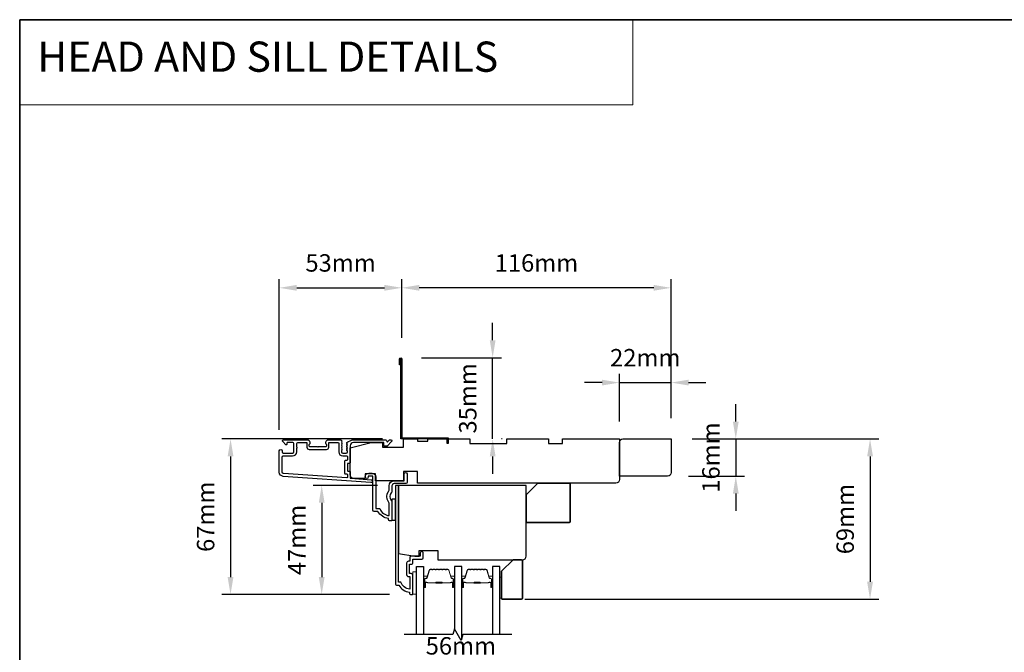
# Model space of a CAD drawing. Extents: x 2358 to 8275, y 1096 to 3812.
# Drawn here: x 2358 to 2782, y 1775 to 2048 of the extents above; entities that cross this region are included whole.
import ezdxf

# ---------------------------------------------------------------- set-up
doc = ezdxf.new("R2010")
doc.units = 0
doc.header["$LTSCALE"] = 250
doc.header["$MEASUREMENT"] = 0
doc.header["$PDMODE"] = 3
doc.header["$PDSIZE"] = -2
doc.linetypes.add('HIDDEN', pattern=[0.375, 0.25, -0.125])
doc.layers.get('DEFPOINTS').update_dxf_attribs({"color": 2, "linetype": 'CONTINUOUS'})
for name, color, linetype, lineweight in [('1', 1, 'CONTINUOUS', 13), ('2', 2, 'CONTINUOUS', 25), ('5', 7, 'HIDDEN', 9), ('6', 6, 'CONTINUOUS', 5), ('8', 7, 'CONTINUOUS', 35), ('Butal', 9, 'CONTINUOUS', 15), ('Spacer Bar', 1, 'CONTINUOUS', 9), ('Vinyl', 6, 'CONTINUOUS', 15), ('Visible (ANSI)', 7, 'CONTINUOUS', 25)]:
    doc.layers.add(name, color=color, linetype=linetype, lineweight=lineweight)
for name, color, linetype in [('3', 3, 'CONTINUOUS'), ('44a06$0$3', 3, 'CONTINUOUS'), ('44a06$0$6', 6, 'CONTINUOUS'), ('7', 7, 'CONTINUOUS'), ('Glass', 6, 'CONTINUOUS')]:
    doc.layers.add(name, color=color, linetype=linetype)
doc.styles.add('BOLD', font='txt')
doc.styles.add('ROMANS', font='romans')
doc.dimstyles.new('LWDEC$0', dxfattribs={"dimscale": 0.125, "dimtxt": 2.5, "dimasz": 1, "dimexe": 1.25, "dimexo": 3, "dimgap": 2, "dimtad": 1, "dimtoh": 1, "dimdec": 4, "dimzin": 11, "dimdsep": 46, "dimlunit": 5, "dimtxsty": 'ROMANS', "dimcen": 0, "dimdle": 1.5, "dimazin": 0, "dimtfac": 1, "dimtdec": 4, "dimtix": 1, "dimtmove": 0, "dimatfit": 3, "dimfxl": 0, "dimfrac": 2, "dimtzin": 0, "dimarcsym": 0})

# ---------------------------------------------------------------- blocks, each defined once
blk = doc.blocks.new('*D166')
at = {"layer": '2', "color": 0, "linetype": 'ByBlock', "lineweight": -2}
for p, q in [((2666.1, 1874.52), (2666.1, 1882.02)), ((2647.25, 1867.02), (2669.85, 1867.02)), ((2666.1, 1867.02), (2666.1, 1851.02)), ((2645.75, 1851.02), (2669.85, 1851.02)), ((2666.1, 1843.52), (2666.1, 1836.02))]:
    blk.add_line(p, q, dxfattribs=at)
at = {"layer": '2', "color": 0}
for points in [[(2664.85, 1874.52), (2667.35, 1874.52), (2666.1, 1867.02)], [(2664.85, 1843.52), (2667.35, 1843.52), (2666.1, 1851.02)]]:
    blk.add_solid(points, dxfattribs=at)
at = {"layer": 'DEFPOINTS', "color": 0}
for p in [(2638.25, 1867.02), (2636.75, 1851.02), (2666.1, 1851.02)]:
    blk.add_point(p, dxfattribs=at)
at = {"layer": '2', "color": 0, "insert": (2656.35, 1859.02), "char_height": 7.5, "attachment_point": 5, "rotation": 90, "style": 'ROMANS'}
blk.add_mtext('16mm', dxfattribs=at)
blk = doc.blocks.new('*D167')
at = {"layer": '2', "color": 0, "linetype": 'ByBlock', "lineweight": -2}
for p, q in [((2647.25, 1867.02), (2727.67, 1867.02)), ((2723.92, 1859.52), (2723.92, 1805.52)), ((2575.19, 1798.02), (2727.67, 1798.02))]:
    blk.add_line(p, q, dxfattribs=at)
at = {"layer": '2', "color": 0}
for points in [[(2722.67, 1859.52), (2725.17, 1859.52), (2723.92, 1867.02)], [(2722.67, 1805.52), (2725.17, 1805.52), (2723.92, 1798.02)]]:
    blk.add_solid(points, dxfattribs=at)
at = {"layer": 'DEFPOINTS', "color": 0}
for p in [(2638.25, 1867.02), (2566.19, 1798.02), (2723.92, 1798.02)]:
    blk.add_point(p, dxfattribs=at)
at = {"layer": '2', "color": 0, "insert": (2714.17, 1832.52), "char_height": 7.5, "attachment_point": 5, "rotation": 90, "style": 'ROMANS'}
blk.add_mtext('69mm', dxfattribs=at)
blk = doc.blocks.new('*D168')
at = {"layer": '2', "color": 0, "linetype": 'ByBlock', "lineweight": -2}
for p, q in [((2615.98, 1874.52), (2615.98, 1895.05)), ((2638.25, 1876.02), (2638.25, 1895.05)), ((2608.48, 1891.3), (2600.98, 1891.3)), ((2615.98, 1891.3), (2638.25, 1891.3)), ((2645.75, 1891.3), (2653.25, 1891.3))]:
    blk.add_line(p, q, dxfattribs=at)
at = {"layer": '2', "color": 0}
for points in [[(2608.48, 1892.55), (2608.48, 1890.05), (2615.98, 1891.3)], [(2645.75, 1892.55), (2645.75, 1890.05), (2638.25, 1891.3)]]:
    blk.add_solid(points, dxfattribs=at)
at = {"layer": 'DEFPOINTS', "color": 0}
for p in [(2638.25, 1891.3), (2638.25, 1867.02), (2615.98, 1865.52)]:
    blk.add_point(p, dxfattribs=at)
at = {"layer": '2', "color": 0, "insert": (2627.11, 1901.05), "char_height": 7.5, "attachment_point": 5, "style": 'ROMANS'}
blk.add_mtext('22mm', dxfattribs=at)
blk = doc.blocks.new('*D169')
at = {"layer": '2', "color": 0, "linetype": 'ByBlock', "lineweight": -2}
for p, q in [((2522.26, 1910.57), (2522.26, 1935.87)), ((2638.25, 1876.02), (2638.25, 1935.87)), ((2630.75, 1932.12), (2529.76, 1932.12))]:
    blk.add_line(p, q, dxfattribs=at)
at = {"layer": '2', "color": 0}
for points in [[(2529.76, 1933.37), (2529.76, 1930.87), (2522.26, 1932.12)], [(2630.75, 1933.37), (2630.75, 1930.87), (2638.25, 1932.12)]]:
    blk.add_solid(points, dxfattribs=at)
at = {"layer": 'DEFPOINTS', "color": 0}
for p in [(2522.26, 1932.12), (2522.26, 1901.57), (2638.25, 1867.02)]:
    blk.add_point(p, dxfattribs=at)
at = {"layer": '2', "color": 0, "insert": (2580.25, 1941.87), "char_height": 7.5, "attachment_point": 5, "style": 'ROMANS'}
blk.add_mtext('116mm', dxfattribs=at)
blk = doc.blocks.new('*D170')
at = {"layer": '2', "color": 0, "linetype": 'ByBlock', "lineweight": -2}
for p, q in [((2469.49, 1870.92), (2469.49, 1935.87)), ((2522.26, 1910.57), (2522.26, 1935.87)), ((2476.99, 1932.12), (2514.76, 1932.12))]:
    blk.add_line(p, q, dxfattribs=at)
at = {"layer": '2', "color": 0}
for points in [[(2476.99, 1933.37), (2476.99, 1930.87), (2469.49, 1932.12)], [(2514.76, 1933.37), (2514.76, 1930.87), (2522.26, 1932.12)]]:
    blk.add_solid(points, dxfattribs=at)
at = {"layer": 'DEFPOINTS', "color": 0}
for p in [(2522.26, 1932.12), (2522.26, 1901.57), (2469.49, 1861.92)]:
    blk.add_point(p, dxfattribs=at)
at = {"layer": '2', "color": 0, "insert": (2495.88, 1941.87), "char_height": 7.5, "attachment_point": 5, "style": 'ROMANS'}
blk.add_mtext('53mm', dxfattribs=at)
blk = doc.blocks.new('*D171')
at = {"layer": '2', "color": 0, "linetype": 'ByBlock', "lineweight": -2}
for p, q in [((2561.38, 1909.52), (2561.38, 1917.02)), ((2530.76, 1902.02), (2565.13, 1902.02)), ((2561.38, 1867.02), (2561.38, 1902.02)), ((2565.49, 1867.02), (2565.13, 1867.02)), ((2561.38, 1859.52), (2561.38, 1852.02))]:
    blk.add_line(p, q, dxfattribs=at)
at = {"layer": '2', "color": 0}
for points in [[(2560.13, 1909.52), (2562.63, 1909.52), (2561.38, 1902.02)], [(2560.13, 1859.52), (2562.63, 1859.52), (2561.38, 1867.02)]]:
    blk.add_solid(points, dxfattribs=at)
at = {"layer": 'DEFPOINTS', "color": 0}
for p in [(2521.76, 1902.02), (2561.38, 1902.02), (2556.49, 1867.02)]:
    blk.add_point(p, dxfattribs=at)
at = {"layer": '2', "color": 0, "insert": (2551.63, 1884.52), "char_height": 7.5, "attachment_point": 5, "rotation": 90, "style": 'ROMANS'}
blk.add_mtext('35mm', dxfattribs=at)
blk = doc.blocks.new('*D172')
at = {"layer": '2', "color": 0, "linetype": 'ByBlock', "lineweight": -2}
for p, q in [((2511.79, 1847.02), (2484, 1847.02)), ((2487.75, 1839.52), (2487.75, 1807.53)), ((2516.99, 1800.03), (2484, 1800.03))]:
    blk.add_line(p, q, dxfattribs=at)
at = {"layer": '2', "color": 0}
for points in [[(2486.5, 1839.52), (2489, 1839.52), (2487.75, 1847.02)], [(2486.5, 1807.53), (2489, 1807.53), (2487.75, 1800.03)]]:
    blk.add_solid(points, dxfattribs=at)
at = {"layer": 'DEFPOINTS', "color": 0}
for p in [(2520.79, 1847.02), (2487.75, 1800.03), (2525.99, 1800.03)]:
    blk.add_point(p, dxfattribs=at)
at = {"layer": '2', "color": 0, "insert": (2478, 1823.52), "char_height": 7.5, "attachment_point": 5, "rotation": 90, "style": 'ROMANS'}
blk.add_mtext('47mm', dxfattribs=at)
blk = doc.blocks.new('*D173')
at = {"layer": '2', "color": 0, "linetype": 'ByBlock', "lineweight": -2}
for p, q in [((2513.99, 1867.02), (2444.73, 1867.02)), ((2448.48, 1859.52), (2448.48, 1807.53)), ((2516.99, 1800.03), (2444.73, 1800.03))]:
    blk.add_line(p, q, dxfattribs=at)
at = {"layer": '2', "color": 0}
for points in [[(2447.23, 1859.52), (2449.73, 1859.52), (2448.48, 1867.02)], [(2447.23, 1807.53), (2449.73, 1807.53), (2448.48, 1800.03)]]:
    blk.add_solid(points, dxfattribs=at)
at = {"layer": 'DEFPOINTS', "color": 0}
for p in [(2522.99, 1867.02), (2448.48, 1800.03), (2525.99, 1800.03)]:
    blk.add_point(p, dxfattribs=at)
at = {"layer": '2', "color": 0, "insert": (2438.73, 1833.52), "char_height": 7.5, "attachment_point": 5, "rotation": 90, "style": 'ROMANS'}
blk.add_mtext('67mm', dxfattribs=at)
blk = doc.blocks.new('*D192')
at = {"layer": '2', "color": 0, "linetype": 'ByBlock', "lineweight": -2}
for p, q in [((2519.54, 1765.02), (2519.54, 1770.94)), ((2575.84, 1753.02), (2575.84, 1770.94)), ((2527.04, 1767.19), (2568.34, 1767.19))]:
    blk.add_line(p, q, dxfattribs=at)
at = {"layer": '2', "color": 0}
for points in [[(2527.04, 1768.44), (2527.04, 1765.94), (2519.54, 1767.19)], [(2568.34, 1768.44), (2568.34, 1765.94), (2575.84, 1767.19)]]:
    blk.add_solid(points, dxfattribs=at)
at = {"layer": 'DEFPOINTS', "color": 0}
for p in [(2575.84, 1767.19), (2519.54, 1756.02), (2575.84, 1744.02)]:
    blk.add_point(p, dxfattribs=at)
at = {"layer": '2', "color": 0, "insert": (2547.69, 1776.94), "char_height": 7.5, "attachment_point": 5, "style": 'ROMANS'}
blk.add_mtext('56mm', dxfattribs=at)

msp = doc.modelspace()

# ---------------------------------------------------------------- linework, layer by layer
at = {"layer": '1', "linetype": 'Continuous'}
msp.add_lwpolyline([(2357.66962, 2047.61368), (2621.79809, 2047.61368), (2621.79809, 2010.90055), (2357.66962, 2010.90055)], close=True, dxfattribs=at)
at = {"layer": '3'}
for points in [[(2500.23473, 1866.41011, 0.022959999), (2500.26819, 1866.42524, -0.118232031), (2501.49276, 1866.71892), (2515.11245, 1866.71892, -0.424236125), (2515.74208, 1866.06744, 0.680579769), (2516.16871, 1865.88214), (2516.93226, 1866.64569, -0.198912367), (2517.10904, 1866.71892), (2517.49193, 1866.71892, -0.668178638), (2517.84548, 1865.86536), (2515.92226, 1863.94215, -0.198912367), (2515.74549, 1863.86892), (2514.74194, 1863.86892, -0.414213562), (2514.49194, 1864.11892), (2514.49194, 1865.51896), (2501.49276, 1865.51896, 0.414213562), (2499.99277, 1864.01896), (2499.99277, 1856.76897, -0.414213562), (2499.74277, 1856.51897), (2499.04277, 1856.51897, 0.414213562), (2498.79277, 1856.26897), (2498.79277, 1853.45017, 0.414213562), (2499.04277, 1853.20017), (2499.74277, 1853.20017, -0.414213562), (2499.99277, 1852.95017), (2499.99277, 1850.34375, 0.393910476), (2500.22533, 1850.09436), (2509.03607, 1849.47825, -1), (2508.95236, 1848.28118), (2471.16726, 1850.92337, -0.393910476), (2469.49283, 1852.71898), (2469.49283, 1861.91896, -1), (2470.69283, 1861.91896), (2470.69283, 1861.41896, 0.414213562), (2471.19283, 1860.91897), (2475.29282, 1860.91897, 0.414213562), (2475.79282, 1861.41896), (2475.79282, 1865.01896, 0.414213562), (2475.29282, 1865.51896), (2473.04282, 1865.51896, 0.414213562), (2472.79282, 1865.26896), (2472.79282, 1864.71537, -0.668178638), (2472.36605, 1864.53859), (2471.03927, 1865.86536, -0.668178638), (2471.39283, 1866.71892), (2481.5928, 1866.71892, -0.414213562), (2482.5928, 1865.71892), (2482.5928, 1865.00631, -0.239931648), (2482.48986, 1864.80413, 0.726330026), (2482.8428, 1863.71892), (2485.8428, 1863.71892), (2486.0928, 1863.46892), (2486.3428, 1863.71892), (2489.34279, 1863.71892, 0.726330026), (2489.69573, 1864.80413, -0.239931648), (2489.59279, 1865.00631), (2489.59279, 1865.71892, -0.414213562), (2490.59279, 1866.71892), (2495.79213, 1866.71892, -0.213421765), (2496.16481, 1866.55225), (2496.47911, 1866.20085, -0.381966011), (2496.47911, 1865.86752), (2496.29278, 1865.65918), (2496.47911, 1865.45085, -0.381966017), (2496.47911, 1865.11752), (2496.29278, 1864.90918), (2496.47911, 1864.70085, -0.381966017), (2496.47911, 1864.36752), (2496.29278, 1864.15919), (2496.47911, 1863.95085, -0.381966017), (2496.47911, 1863.61752), (2496.29278, 1863.40919), (2496.47911, 1863.20085, -0.381966017), (2496.47911, 1862.86752), (2496.29278, 1862.65919), (2496.47911, 1862.45086, -0.381966017), (2496.47911, 1862.11752), (2496.29278, 1861.90919), (2496.29278, 1861.41893, 0.414213562), (2496.79277, 1860.91893), (2498.29277, 1860.91893, 0.414213562), (2498.79277, 1861.41893), (2498.79277, 1861.90919), (2498.60643, 1862.11752, -0.381966017), (2498.60643, 1862.45086), (2498.79277, 1862.65919), (2498.60643, 1862.86752, -0.381966017), (2498.60643, 1863.20085), (2498.79277, 1863.40919), (2498.60643, 1863.61752, -0.381966017), (2498.60643, 1863.95085), (2498.79277, 1864.15919), (2498.60643, 1864.36752, -0.381966017), (2498.60643, 1864.70085), (2498.79277, 1864.90918), (2498.60643, 1865.11752, -0.381966017), (2498.60643, 1865.45085), (2498.94091, 1865.82481)], [(2475.19282, 1859.71897, 0.414213562), (2476.99281, 1861.51896), (2476.99281, 1863.01896, 1), (2476.99281, 1863.51896), (2476.99281, 1865.01896, -0.414213562), (2477.49281, 1865.51896), (2481.14281, 1865.51896, -0.414213562), (2481.39281, 1865.26896), (2481.39281, 1863.51896, 0.414213562), (2482.3928, 1862.51896), (2489.79279, 1862.51896, 0.414213562), (2490.79279, 1863.51896), (2490.79279, 1865.26896, -0.414213562), (2491.04279, 1865.51896), (2494.84278, 1865.51896, -0.414213562), (2495.09278, 1865.26896), (2495.09278, 1861.51896, 0.414213562), (2496.89277, 1859.71897), (2498.54277, 1859.71897, -0.414213562), (2498.79277, 1859.46897), (2498.79277, 1857.96897, -0.414213562), (2498.54277, 1857.71897), (2497.84277, 1857.71897, 0.414213562), (2497.59277, 1857.46897), (2497.59277, 1852.25017, 0.414213562), (2497.84277, 1852.00017), (2498.54277, 1852.00017, -0.414213562), (2498.79277, 1851.75017), (2498.79277, 1850.46263, -0.434812375), (2498.52533, 1850.21324), (2471.25097, 1852.12044, -0.393910476), (2470.69283, 1852.71898), (2470.69283, 1859.21897, -0.414213562), (2471.19283, 1859.71897)]]:
    msp.add_lwpolyline(points, format="xyb", close=True, dxfattribs=at)
at = {"layer": '44a06$0$3'}
msp.add_lwpolyline([(2521.75909, 1899.01539), (2521.25914, 1899.01539), (2521.25914, 1901.56513, -0.9), (2522.25904, 1901.56513), (2522.25904, 1867.5186), (2542.257, 1867.5186), (2542.257, 1865.01886), (2541.75705, 1865.01886), (2541.75705, 1867.01865), (2521.75909, 1867.01865), (2521.75909, 1901.47775)], format="xyb", dxfattribs=at)
for points in [[(2517.99131, 1844.52275, -0.196126774), (2517.70599, 1843.82334, 0.40794546), (2517.70599, 1840.56603, -0.196126774), (2517.99131, 1839.86662), (2517.99131, 1832.02222, -0.414213562), (2517.74134, 1831.77225), (2516.99141, 1831.77225, -0.414213562), (2516.49146, 1832.2722), (2516.49146, 1832.77215, -0.23812491), (2511.99192, 1835.77184), (2510.292, 1835.77184, -0.414213562), (2509.74205, 1836.32178), (2509.74205, 1851.02029), (2507.74226, 1851.02029), (2507.74226, 1850.64032, -1), (2506.49238, 1850.64032), (2506.49238, 1850.77031, -0.414213562), (2507.99223, 1852.27016), (2509.49208, 1852.27016, -0.414213562), (2510.99192, 1850.77031), (2510.99192, 1837.02182), (2512.78004, 1837.02182, 0.283229668), (2516.74144, 1834.00204), (2516.74144, 1839.40309, 0.165430979), (2516.53403, 1840.01281, -0.340171573), (2516.53403, 1844.37657, 0.165430979), (2516.74144, 1844.98628), (2516.74144, 1846.77072, -0.414213562), (2518.99121, 1849.02049), (2523.24077, 1849.02049), (2523.24077, 1851.97019, -1), (2524.49065, 1851.97019), (2524.49065, 1848.27057, -0.414213562), (2523.9907, 1847.77062), (2518.99121, 1847.77062, 0.414213562), (2517.99131, 1846.77072)], [(2526.99039, 1800.27556), (2526.99039, 1808.37474, 0.414213562), (2526.34046, 1809.02467), (2525.64053, 1809.02467, -0.414213562), (2525.54054, 1809.12466), (2525.54054, 1812.97427, -0.414213562), (2525.64053, 1813.07426), (2526.36546, 1813.07426, 0.468374946), (2526.99039, 1813.82418), (2526.99039, 1815.27403), (2530.93999, 1815.27403, 0.414213562), (2531.43994, 1815.77398), (2531.43994, 1817.77378, 1.2), (2530.19007, 1817.77378), (2530.19007, 1816.5239), (2526.34046, 1816.5239, 0.414213562), (2525.74052, 1815.92397), (2525.74052, 1814.32413), (2525.09059, 1814.32413, 0.414213562), (2524.29067, 1813.52421), (2524.29067, 1808.57472, 0.414213562), (2525.09059, 1807.7748), (2525.69052, 1807.7748), (2525.69052, 1802.31084, -0.282020391), (2521.81353, 1805.32505), (2520.79102, 1805.32505), (2520.79102, 1847.02079), (2519.49116, 1847.02079), (2519.49116, 1804.52513, 0.414213562), (2519.99111, 1804.02518), (2520.991, 1804.02518, 0.23812491), (2525.49054, 1801.02549), (2525.49054, 1800.52554, 0.414213562), (2525.99049, 1800.02559), (2526.74042, 1800.02559, 0.414213562)]]:
    msp.add_lwpolyline(points, format="xyb", close=True, dxfattribs=at)
at = {"layer": '44a06$0$6'}
msp.add_lwpolyline([(2517.99131, 1832.02222), (2519.49116, 1832.02222), (2519.49116, 1841.02131), (2517.99131, 1841.02131)], close=True, dxfattribs=at)
at = {"layer": '6'}
msp.add_lwpolyline([(2528.53615, 1800.22247), (2528.53615, 1809.72245), (2527.03615, 1809.72245), (2527.03615, 1800.22247)], close=True, dxfattribs=at)
at = {"layer": '7', "flags": 128}
msp.add_lwpolyline([(2569.68166, 1782.77074), (2548.5161, 1782.77074), (2547.84623, 1780.27075), (2544.95949, 1785.27073), (2544.28962, 1782.77074), (2523.28616, 1782.77074)], dxfattribs=at)
at = {"layer": '8', "linetype": 'Continuous'}
msp.add_lwpolyline([(2357.66962, 2047.61368), (3223.13373, 2047.61368), (3223.13373, 1533.53666), (2357.66962, 1533.53666)], close=True, dxfattribs=at)
at = {"layer": '8'}
for points in [[(2580.7854, 1848.02059), (2594.28538, 1848.02059, -0.414213562), (2594.78538, 1847.52059), (2594.78538, 1831.52062, -0.414213562), (2594.28538, 1831.02063), (2576.28541, 1831.02063, -0.414213562), (2575.78541, 1831.52062), (2575.78541, 1843.0206)], [(2570.18166, 1815.02018), (2573.68165, 1815.02018, -0.414213562), (2574.18165, 1814.52018), (2574.18165, 1798.52021, -0.414213562), (2573.68165, 1798.02021), (2565.68167, 1798.02021, -0.414213562), (2565.18167, 1798.52021), (2565.18167, 1810.02019)]]:
    msp.add_lwpolyline(points, format="xyb", close=True, dxfattribs=at)
at = {"layer": 'Butal'}
for points in [[(2531.63613, 1803.4607), (2531.63613, 1807.63917, -0.414213562), (2531.88613, 1807.88917), (2533.21101, 1807.88917), (2533.02441, 1807.27883, -0.329750547), (2532.66512, 1807.01298), (2532.54613, 1807.01298, 0.414213562), (2532.03613, 1806.50298), (2532.03613, 1803.2107), (2531.88613, 1803.2107, -0.414213562)], [(2544.93392, 1803.4607), (2544.93392, 1807.63917, 0.414213562), (2544.68392, 1807.88917), (2543.35904, 1807.88917), (2543.54564, 1807.27883, 0.329750547), (2543.90492, 1807.01298), (2544.02392, 1807.01298, -0.414213562), (2544.53392, 1806.50298), (2544.53392, 1803.2107), (2544.68392, 1803.2107, 0.414213562)], [(2548.0339, 1803.4607), (2548.0339, 1807.63917, -0.414213562), (2548.2839, 1807.88917), (2549.60877, 1807.88917), (2549.42217, 1807.27883, -0.329750547), (2549.06289, 1807.01298), (2548.94389, 1807.01298, 0.414213562), (2548.4339, 1806.50298), (2548.4339, 1803.2107), (2548.2839, 1803.2107, -0.414213562)], [(2561.33169, 1803.4607), (2561.33169, 1807.63917, 0.414213562), (2561.08169, 1807.88917), (2559.75681, 1807.88917), (2559.94341, 1807.27883, 0.329750547), (2560.30269, 1807.01298), (2560.42169, 1807.01298, -0.414213562), (2560.93169, 1806.50298), (2560.93169, 1803.2107), (2561.08169, 1803.2107, 0.414213562)]]:
    msp.add_lwpolyline(points, format="xyb", close=True, dxfattribs=at)
at = {"layer": 'Glass', "color": 1}
for points in [[(2528.53615, 1782.77074), (2528.53615, 1812.02018), (2531.63613, 1812.02018), (2531.63613, 1782.77074)], [(2548.0339, 1780.97114), (2548.0339, 1812.02018), (2544.93392, 1812.02018), (2544.93392, 1785.17529)], [(2564.43167, 1782.77074), (2564.43167, 1812.02018), (2561.33169, 1812.02018), (2561.33169, 1782.77074)]]:
    msp.add_lwpolyline(points, dxfattribs=at)
at = {"layer": 'Spacer Bar'}
for points in [[(2537.10349, 1810.88915, 0.226276898), (2537.00479, 1810.84208), (2536.93593, 1810.75703, -0.476975533), (2536.73853, 1810.75703), (2536.66967, 1810.84208, 0.226276898), (2536.57097, 1810.88915), (2535.6557, 1810.88915, 0.226276898), (2535.557, 1810.84208), (2535.48813, 1810.75703, -0.476975533), (2535.29074, 1810.75703), (2535.22187, 1810.84208, 0.226276898), (2535.12318, 1810.88915), (2534.49863, 1810.88915, 0.329750547), (2534.02048, 1810.53534), (2533.02397, 1807.27591, -0.329750547), (2532.65512, 1807.00297), (2532.53613, 1807.00297, 0.414213562), (2532.03613, 1806.50298), (2532.03613, 1803.2107, 1), (2532.41713, 1803.2107), (2532.41713, 1805.07447, -0.414213562), (2532.56713, 1805.22447), (2533.07905, 1805.22447), (2533.07905, 1805.33877), (2532.60283, 1805.33877, 0.414213562), (2532.30283, 1805.03877), (2532.30283, 1803.2107, -1), (2532.15043, 1803.2107), (2532.15043, 1806.50298, -0.414213562), (2532.53613, 1806.88868), (2532.65512, 1806.88868, 0.329750547), (2533.13327, 1807.24249), (2534.12978, 1810.50192, -0.329750547), (2534.49863, 1810.77485), (2535.12318, 1810.77485, -0.226276898), (2535.13305, 1810.77014), (2535.20191, 1810.6851, 0.476975533), (2535.57696, 1810.6851), (2535.64583, 1810.77014, -0.226276898), (2535.6557, 1810.77485), (2536.57097, 1810.77485, -0.226276898), (2536.58084, 1810.77014), (2536.64971, 1810.6851, 0.476975533), (2537.02475, 1810.6851), (2537.09362, 1810.77014, -0.226276898), (2537.10349, 1810.77485), (2538.01731, 1810.77477, -0.256632871), (2538.02863, 1810.77014), (2538.0975, 1810.6851, 0.476975533), (2538.47255, 1810.6851), (2538.54141, 1810.77014, -0.226276898), (2538.55128, 1810.77485), (2539.4651, 1810.77477, -0.256632871), (2539.47643, 1810.77014), (2539.54529, 1810.6851, 0.476975533), (2539.92034, 1810.6851), (2539.98921, 1810.77014, -0.226276898), (2539.99908, 1810.77485), (2540.9129, 1810.77477, -0.256632871), (2540.92422, 1810.77014), (2540.99309, 1810.6851, 0.476975533), (2541.36814, 1810.6851), (2541.437, 1810.77014, -0.226276898), (2541.44687, 1810.77485), (2542.07142, 1810.77485, -0.329750547), (2542.44027, 1810.50192), (2543.43678, 1807.24249, 0.329750547), (2543.91492, 1806.88868), (2544.03392, 1806.88868, -0.414213562), (2544.41962, 1806.50298), (2544.41962, 1803.2107, -1), (2544.26722, 1803.2107), (2544.26722, 1805.03877, 0.414213562), (2543.96722, 1805.33877), (2543.491, 1805.33877), (2543.491, 1805.22447), (2544.00292, 1805.22447, -0.414213562), (2544.15292, 1805.07447), (2544.15292, 1803.2107, 1), (2544.53392, 1803.2107), (2544.53392, 1806.50298, 0.414213562), (2544.03392, 1807.00297), (2543.91492, 1807.00297, -0.329750547), (2543.54608, 1807.27591), (2542.54957, 1810.53534, 0.329750547), (2542.07142, 1810.88915), (2541.44687, 1810.88915, 0.226276898), (2541.34818, 1810.84208), (2541.27931, 1810.75703, -0.476975533), (2541.08192, 1810.75703), (2541.01305, 1810.84208, 0.226276898), (2540.91435, 1810.88915), (2539.99908, 1810.88915, 0.226276898), (2539.90038, 1810.84208), (2539.83152, 1810.75703, -0.476975533), (2539.63412, 1810.75703), (2539.56526, 1810.84208, 0.226276898), (2539.46656, 1810.88915), (2538.55128, 1810.88915, 0.226276898), (2538.45259, 1810.84208), (2538.38372, 1810.75703, -0.476975533), (2538.18633, 1810.75703), (2538.11746, 1810.84208, 0.226276898), (2538.01876, 1810.88915)], [(2553.50126, 1810.88915, 0.226276898), (2553.40256, 1810.84208), (2553.3337, 1810.75703, -0.476975533), (2553.1363, 1810.75703), (2553.06744, 1810.84208, 0.226276898), (2552.96874, 1810.88915), (2552.05346, 1810.88915, 0.226276898), (2551.95477, 1810.84208), (2551.8859, 1810.75703, -0.476975533), (2551.68851, 1810.75703), (2551.61964, 1810.84208, 0.226276898), (2551.52094, 1810.88915), (2550.8964, 1810.88915, 0.329750547), (2550.41825, 1810.53534), (2549.42174, 1807.27591, -0.329750547), (2549.05289, 1807.00297), (2548.93389, 1807.00297, 0.414213562), (2548.4339, 1806.50298), (2548.4339, 1803.2107, 1), (2548.8149, 1803.2107), (2548.8149, 1805.07447, -0.414213562), (2548.96489, 1805.22447), (2549.47682, 1805.22447), (2549.47682, 1805.33877), (2549.00059, 1805.33877, 0.414213562), (2548.7006, 1805.03877), (2548.7006, 1803.2107, -1), (2548.5482, 1803.2107), (2548.5482, 1806.50298, -0.414213562), (2548.93389, 1806.88868), (2549.05289, 1806.88868, 0.329750547), (2549.53104, 1807.24249), (2550.52755, 1810.50192, -0.329750547), (2550.8964, 1810.77485), (2551.52094, 1810.77485, -0.226276898), (2551.53081, 1810.77014), (2551.59968, 1810.6851, 0.476975533), (2551.97473, 1810.6851), (2552.04359, 1810.77014, -0.226276898), (2552.05346, 1810.77485), (2552.96874, 1810.77485, -0.226276898), (2552.97861, 1810.77014), (2553.04747, 1810.6851, 0.476975533), (2553.42252, 1810.6851), (2553.49139, 1810.77014, -0.226276898), (2553.50126, 1810.77485), (2554.41508, 1810.77477, -0.256632871), (2554.4264, 1810.77014), (2554.49527, 1810.6851, 0.476975533), (2554.87032, 1810.6851), (2554.93918, 1810.77014, -0.226276898), (2554.94905, 1810.77485), (2555.86287, 1810.77477, -0.256632871), (2555.8742, 1810.77014), (2555.94306, 1810.6851, 0.476975533), (2556.31811, 1810.6851), (2556.38698, 1810.77014, -0.226276898), (2556.39685, 1810.77485), (2557.31067, 1810.77477, -0.256632871), (2557.32199, 1810.77014), (2557.39086, 1810.6851, 0.476975533), (2557.76591, 1810.6851), (2557.83477, 1810.77014, -0.226276898), (2557.84464, 1810.77485), (2558.46919, 1810.77485, -0.329750547), (2558.83803, 1810.50192), (2559.83454, 1807.24249, 0.329750547), (2560.31269, 1806.88868), (2560.43169, 1806.88868, -0.414213562), (2560.81739, 1806.50298), (2560.81739, 1803.2107, -1), (2560.66499, 1803.2107), (2560.66499, 1805.03877, 0.414213562), (2560.36499, 1805.33877), (2559.88877, 1805.33877), (2559.88877, 1805.22447), (2560.40069, 1805.22447, -0.414213562), (2560.55069, 1805.07447), (2560.55069, 1803.2107, 1), (2560.93169, 1803.2107), (2560.93169, 1806.50298, 0.414213562), (2560.43169, 1807.00297), (2560.31269, 1807.00297, -0.329750547), (2559.94385, 1807.27591), (2558.94734, 1810.53534, 0.329750547), (2558.46919, 1810.88915), (2557.84464, 1810.88915, 0.226276898), (2557.74594, 1810.84208), (2557.67708, 1810.75703, -0.476975533), (2557.47968, 1810.75703), (2557.41082, 1810.84208, 0.226276898), (2557.31212, 1810.88915), (2556.39685, 1810.88915, 0.226276898), (2556.29815, 1810.84208), (2556.22928, 1810.75703, -0.476975533), (2556.03189, 1810.75703), (2555.96302, 1810.84208, 0.226276898), (2555.86433, 1810.88915), (2554.94905, 1810.88915, 0.226276898), (2554.85036, 1810.84208), (2554.78149, 1810.75703, -0.476975533), (2554.5841, 1810.75703), (2554.51523, 1810.84208, 0.226276898), (2554.41653, 1810.88915)], [(2532.63588, 1805.17367), (2533.26733, 1805.17367, -0.229069831), (2533.42791, 1805.09946, 0.224481356), (2533.56532, 1805.03449), (2536.84608, 1805.03449, 0.289639526), (2537.00671, 1805.13606, -0.272735956), (2537.23107, 1805.28797), (2539.33898, 1805.28797, -0.272736089), (2539.56334, 1805.13606, 0.289639526), (2539.72397, 1805.03449), (2543.00473, 1805.03449, 0.224481356), (2543.14213, 1805.09946, -0.229069832), (2543.30272, 1805.17367), (2543.93417, 1805.17367), (2543.93417, 1805.22447), (2543.30314, 1805.22447, 0.228584965), (2543.10287, 1805.13169, -0.224481356), (2543.00473, 1805.08529), (2539.72397, 1805.08529, -0.289639526), (2539.60923, 1805.15784, 0.274141273), (2539.3405, 1805.33877), (2537.22955, 1805.33877, 0.274141273), (2536.96082, 1805.15784, -0.289639526), (2536.84608, 1805.08529), (2533.56532, 1805.08529, -0.224481356), (2533.46717, 1805.13169, 0.228584965), (2533.26691, 1805.22447), (2532.63588, 1805.22447)], [(2549.03365, 1805.17367), (2549.6651, 1805.17367, -0.229069831), (2549.82568, 1805.09946, 0.224481356), (2549.96309, 1805.03449), (2553.24385, 1805.03449, 0.289639526), (2553.40448, 1805.13606, -0.272735956), (2553.62884, 1805.28797), (2555.73675, 1805.28797, -0.272736089), (2555.96111, 1805.13606, 0.289639526), (2556.12174, 1805.03449), (2559.40249, 1805.03449, 0.224481356), (2559.5399, 1805.09946, -0.229069832), (2559.70049, 1805.17367), (2560.33194, 1805.17367), (2560.33194, 1805.22447), (2559.70091, 1805.22447, 0.228584965), (2559.50064, 1805.13169, -0.224481356), (2559.40249, 1805.08529), (2556.12174, 1805.08529, -0.289639526), (2556.007, 1805.15784, 0.274141273), (2555.73827, 1805.33877), (2553.62732, 1805.33877, 0.274141273), (2553.35859, 1805.15784, -0.289639526), (2553.24385, 1805.08529), (2549.96309, 1805.08529, -0.224481356), (2549.86494, 1805.13169, 0.228584965), (2549.66468, 1805.22447), (2549.03365, 1805.22447)]]:
    msp.add_lwpolyline(points, format="xyb", close=True, dxfattribs=at)
for points in [[(2536.84704, 1805.08529, -0.001885081), (2536.84608, 1805.08529), (2533.56532, 1805.08529, -0.224481356), (2533.46717, 1805.13169, 0.228584965), (2533.26691, 1805.22447), (2532.63588, 1805.22447), (2532.63588, 1805.17367), (2533.26733, 1805.17367, -0.229069831), (2533.42791, 1805.09946, 0.224481356), (2533.56532, 1805.03449), (2536.84608, 1805.03449, -0.214245157), (2536.88286, 1805.01797, 0.214245157), (2537.01575, 1804.95829), (2539.5543, 1804.95829, 0.214245157), (2539.68719, 1805.01797, -0.214245157), (2539.72397, 1805.03449), (2543.00473, 1805.03449, 0.224481356), (2543.14213, 1805.09946, -0.229069832), (2543.30272, 1805.17367), (2543.93417, 1805.17367), (2543.93417, 1805.22447), (2543.30314, 1805.22447, 0.228584965), (2543.10287, 1805.13169, -0.224481356), (2543.00473, 1805.08529), (2539.72397, 1805.08529, 0.214245157), (2539.64922, 1805.05172, -0.214245157), (2539.5543, 1805.00909), (2537.01575, 1805.00909, -0.214245157), (2536.92083, 1805.05172, 0.214245157), (2536.84608, 1805.08529)], [(2553.24481, 1805.08529, -0.001885081), (2553.24385, 1805.08529), (2549.96309, 1805.08529, -0.224481356), (2549.86494, 1805.13169, 0.228584965), (2549.66468, 1805.22447), (2549.03365, 1805.22447), (2549.03365, 1805.17367), (2549.6651, 1805.17367, -0.229069831), (2549.82568, 1805.09946, 0.224481356), (2549.96309, 1805.03449), (2553.24385, 1805.03449, -0.214245157), (2553.28062, 1805.01797, 0.214245157), (2553.41352, 1804.95829), (2555.95207, 1804.95829, 0.214245157), (2556.08496, 1805.01797, -0.214245157), (2556.12174, 1805.03449), (2559.40249, 1805.03449, 0.224481356), (2559.5399, 1805.09946, -0.229069832), (2559.70049, 1805.17367), (2560.33194, 1805.17367), (2560.33194, 1805.22447), (2559.70091, 1805.22447, 0.228584965), (2559.50064, 1805.13169, -0.224481356), (2559.40249, 1805.08529), (2556.12174, 1805.08529, 0.214245157), (2556.04699, 1805.05172, -0.214245157), (2555.95207, 1805.00909), (2553.41352, 1805.00909, -0.214245157), (2553.31859, 1805.05172, 0.214245157), (2553.24385, 1805.08529)]]:
    msp.add_lwpolyline(points, format="xyb", dxfattribs=at)
at = {"layer": 'Vinyl'}
msp.add_lwpolyline([(2564.43167, 1798.50905), (2565.18167, 1798.50905), (2565.18167, 1807.50903), (2564.43167, 1807.50903)], close=True, dxfattribs=at)
at = {"layer": 'Visible (ANSI)'}
for points in [[(2615.98338, 1849.52059, -0.414213562), (2614.48338, 1848.02059), (2528.98355, 1848.02059), (2528.98355, 1853.02058), (2522.98356, 1853.02058), (2522.98356, 1849.02059), (2510.98359, 1849.02059), (2510.98359, 1852.02058), (2506.4836, 1852.02058), (2506.4836, 1850.02059), (2501.48361, 1850.02059, -0.414213562), (2499.98361, 1851.52058), (2499.98361, 1863.27056), (2508.98359, 1865.52056), (2513.98358, 1865.52056), (2513.98358, 1863.52056), (2522.98356, 1863.52056), (2522.98356, 1867.02055), (2528.98355, 1867.02055), (2528.98355, 1866.02056), (2533.48354, 1866.02056), (2533.48354, 1867.02055), (2551.48351, 1867.02055), (2551.48351, 1865.02056), (2567.48347, 1865.02056), (2567.48347, 1867.02055), (2585.48344, 1867.02055), (2585.48344, 1865.02056), (2591.48343, 1865.02056), (2591.48343, 1867.02055), (2615.98338, 1867.02055)], [(2638.24721, 1852.52013, -0.414213562), (2636.74736, 1851.02029), (2615.98121, 1851.02029), (2615.98121, 1865.51881, -0.414213562), (2617.48106, 1867.01865), (2638.24721, 1867.01865)], [(2529.79011, 1819.02365), (2537.78929, 1819.02365), (2537.78929, 1815.02406), (2574.28557, 1815.02406, 0.414213562), (2575.78541, 1816.5239), (2575.78541, 1847.02079), (2520.79102, 1847.02079), (2520.79102, 1817.75551), (2527.79031, 1816.5239), (2529.79011, 1816.5239)]]:
    msp.add_lwpolyline(points, format="xyb", close=True, dxfattribs=at)

# ---------------------------------------------------------------- texts
at = {"layer": '5', "linetype": 'Continuous', "lineweight": 20, "style": 'BOLD'}
msp.add_text('HEAD AND SILL DETAILS', height=12.999948, dxfattribs=at).set_placement((2365.24224, 2025.18395))

# ---------------------------------------------------------------- dimensions: what is measured, and where the dimension line sits
at = {"layer": '2'}
for base, p1, p2, picture, middle in [((2522.25904, 1932.12037), (2469.49283, 1861.91896), (2522.25904, 1901.56513), '*D170', (2495.87593, 1941.87037)), ((2522.25904, 1932.12037), (2638.24721, 1867.01865), (2522.25904, 1901.56513), '*D169', (2580.25312, 1941.87037)), ((2638.24721, 1891.30464), (2615.98121, 1865.51881), (2638.24721, 1867.01865), '*D168', (2627.11421, 1901.05464)), ((2575.83614, 1767.19198), (2519.53625, 1756.01823), (2575.83614, 1744.01825), '*D192', (2547.6862, 1776.94198))]:
    dim = msp.add_linear_dim(base=base, p1=p1, p2=p2, dimstyle='LWDEC$0', override={"dimscale": 3, "dimasz": 2.5, "dimdec": 0, "dimlunit": 2, "dimpost": 'mm', "dimtdec": 0, "dimarcsym": 1}, dxfattribs=at)
    dim.commit()
    dim.dimension.update_dxf_attribs({"geometry": picture, "text_midpoint": middle})
for base, p1, p2, picture, middle in [((2561.37603, 1902.01508), (2556.48728, 1867.01865), (2521.75909, 1902.01508), '*D171', (2551.62603, 1884.51687)), ((2666.10336, 1851.02029), (2638.24721, 1867.01865), (2636.74736, 1851.02029), '*D166', (2656.35336, 1859.01947)), ((2448.48101, 1800.02559), (2522.9907, 1867.01865), (2525.99049, 1800.02559), '*D173', (2438.73101, 1833.52212)), ((2723.91885, 1798.02165), (2638.24721, 1867.01865), (2566.19011, 1798.02165), '*D167', (2714.16885, 1832.52015)), ((2487.74717, 1800.02559), (2520.79102, 1847.02079), (2525.99049, 1800.02559), '*D172', (2477.99717, 1823.52319))]:
    dim = msp.add_linear_dim(base=base, p1=p1, p2=p2, angle=90, dimstyle='LWDEC$0', override={"dimscale": 3, "dimasz": 2.5, "dimdec": 0, "dimlunit": 2, "dimpost": 'mm', "dimtdec": 0, "dimarcsym": 1}, dxfattribs=at)
    dim.commit()
    dim.dimension.update_dxf_attribs({"geometry": picture, "text_midpoint": middle})

doc.saveas('drawing.dxf')
